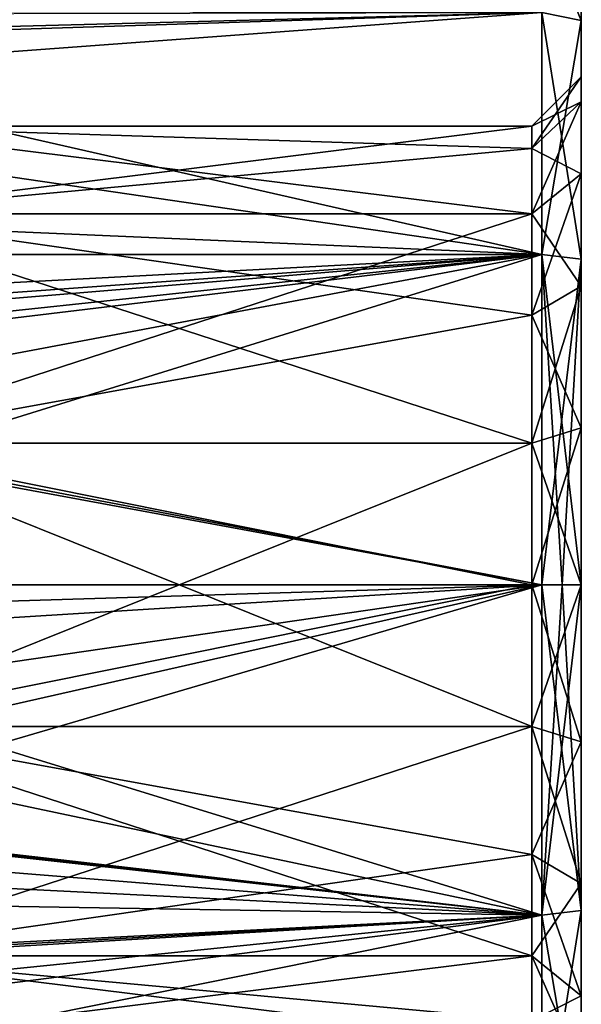
# Model space of a CAD drawing. Units: millimetres. Extents: x -34 to 34, y -74 to 42.
# Drawn here: x 23 to 34, y -58 to -38 of the extents above; entities that cross this region are included whole.
import ezdxf

# ---------------------------------------------------------------- set-up
doc = ezdxf.new("R2010")
doc.units = ezdxf.units.MM
doc.header["$LTSCALE"] = 81.481481
for name, color, linetype in [('1000', 7, 'CONTINUOUS'), ('700', 7, 'CONTINUOUS'), ('701', 7, 'CONTINUOUS'), ('971', 7, 'CONTINUOUS'), ('972', 7, 'CONTINUOUS'), ('973', 7, 'CONTINUOUS'), ('977', 7, 'CONTINUOUS'), ('978', 7, 'CONTINUOUS'), ('999', 7, 'CONTINUOUS')]:
    doc.layers.add(name, color=color, linetype=linetype)

msp = doc.modelspace()

# ---------------------------------------------------------------- linework, layer by layer
at = {"layer": '1000', "color": 7, "linetype": 'CONTINUOUS', "true_color": 0x79584b}
for points in [[(33.2, -56.2, -6.605), (33.2, -49.5, -8.4), (34, -56.106, -6.443), (33.2, -56.2, -6.605)], [(34, -56.106, -6.443), (33.2, -49.5, -8.4), (33.611, -49.5, -8.352), (34, -56.106, -6.443)], [(33.2, -49.5, 18.4), (33.2, -56.2, 16.605), (33.611, -49.5, 18.352), (33.2, -49.5, 18.4)], [(34, -49.5, 18.212), (33.2, -56.2, 16.605), (34, -56.106, 16.443), (34, -49.5, 18.212)], [(33.2, -56.2, 16.605), (34, -49.5, 18.212), (33.611, -49.5, 18.352), (33.2, -56.2, 16.605)], [(34, -49.5, -8.212), (34, -56.106, -6.443), (33.611, -49.5, -8.352), (34, -49.5, -8.212)], [(33.2, -56.2, 16.605), (33.2, -61.105, 11.7), (34, -56.106, 16.443), (33.2, -56.2, 16.605)], [(34, -56.106, 16.443), (33.2, -61.105, 11.7), (34, -60.942, 11.606), (34, -56.106, 16.443)], [(34, -60.942, -1.606), (33.2, -56.2, -6.605), (34, -56.106, -6.443), (34, -60.942, -1.606)], [(33.2, -61.105, -1.7), (33.2, -56.2, -6.605), (34, -60.942, -1.606), (33.2, -61.105, -1.7)]]:
    msp.add_3dface(points, dxfattribs=at)
at = {"layer": '700', "color": 7, "linetype": 'CONTINUOUS', "true_color": 0x79584b}
for points in [[(7, -38.734, 12.978), (-33.2, -42.8, 16.605), (33.2, -37.895, 11.7), (7, -38.734, 12.978)], [(33.2, -37.895, 11.7), (-33.2, -42.8, 16.605), (33.2, -42.8, 16.605), (33.2, -37.895, 11.7)], [(9.483, -38.513, 12.672), (7, -38.734, 12.978), (33.2, -37.895, 11.7), (9.483, -38.513, 12.672)], [(11.972, -37.875, 11.665), (9.483, -38.513, 12.672), (33.2, -37.895, 11.7), (11.972, -37.875, 11.665)], [(33.2, -42.8, -6.605), (11.8, -37.932, -1.764), (33.2, -37.895, -1.7), (33.2, -42.8, -6.605)], [(11.8, -39.671, -4.108), (11.8, -37.932, -1.764), (33.2, -42.8, -6.605), (11.8, -39.671, -4.108)], [(11.8, -41.876, -6.02), (11.8, -39.671, -4.108), (33.2, -42.8, -6.605), (11.8, -41.876, -6.02)], [(11.634, -45.399, -7.757), (11.8, -41.876, -6.02), (33.2, -42.8, -6.605), (11.634, -45.399, -7.757)], [(33.2, -42.8, 16.605), (-33.2, -42.8, 16.605), (-5, -44.828, 17.559), (33.2, -42.8, 16.605)], [(5, -44.828, 17.559), (33.2, -42.8, 16.605), (-5, -44.828, 17.559), (5, -44.828, 17.559)], [(6.653, -45.007, 17.624), (33.2, -42.8, 16.605), (5, -44.828, 17.559), (6.653, -45.007, 17.624)], [(8.085, -45.48, 17.783), (33.2, -42.8, 16.605), (6.653, -45.007, 17.624), (8.085, -45.48, 17.783)], [(10.332, -47.102, 18.184), (33.2, -42.8, 16.605), (8.085, -45.48, 17.783), (10.332, -47.102, 18.184)], [(11.632, -49.5, 18.4), (33.2, -42.8, 16.605), (10.332, -47.102, 18.184), (11.632, -49.5, 18.4)], [(33.2, -49.5, 18.4), (33.2, -42.8, 16.605), (11.632, -49.5, 18.4), (33.2, -49.5, 18.4)], [(33.2, -49.5, -8.4), (11.634, -45.399, -7.757), (33.2, -42.8, -6.605), (33.2, -49.5, -8.4)], [(11.487, -49.5, -8.4), (11.627, -45.515, -7.794), (33.2, -49.5, -8.4), (11.487, -49.5, -8.4)], [(11.627, -45.515, -7.794), (11.634, -45.399, -7.757), (33.2, -49.5, -8.4), (11.627, -45.515, -7.794)]]:
    msp.add_3dface(points, dxfattribs=at)
at = {"layer": '701', "color": 7, "linetype": 'CONTINUOUS', "true_color": 0x79584b}
for points in [[(11.487, -49.5, -8.4), (33.2, -49.5, -8.4), (33.2, -56.2, -6.605), (11.487, -49.5, -8.4)], [(11.487, -49.5, -8.4), (33.2, -56.2, -6.605), (11.531, -51.621, -8.231), (11.487, -49.5, -8.4)], [(33.2, -56.2, 16.605), (33.2, -49.5, 18.4), (11.586, -55.841, 16.805), (33.2, -56.2, 16.605)], [(11.586, -55.841, 16.805), (33.2, -49.5, 18.4), (11.8, -54.349, 17.492), (11.586, -55.841, 16.805)], [(33.2, -49.5, 18.4), (11.632, -49.5, 18.4), (11.758, -50.159, 18.384), (33.2, -49.5, 18.4)], [(11.8, -50.822, 18.335), (33.2, -49.5, 18.4), (11.758, -50.159, 18.384), (11.8, -50.822, 18.335)], [(11.8, -54.349, 17.492), (33.2, -49.5, 18.4), (11.8, -52.614, 18.033), (11.8, -54.349, 17.492)], [(11.8, -52.614, 18.033), (33.2, -49.5, 18.4), (11.8, -50.822, 18.335), (11.8, -52.614, 18.033)], [(11.531, -51.621, -8.231), (33.2, -56.2, -6.605), (11.642, -53.721, -7.718), (11.531, -51.621, -8.231)], [(11.642, -53.721, -7.718), (33.2, -56.2, -6.605), (11.647, -53.768, -7.702), (11.642, -53.721, -7.718)], [(11.647, -53.768, -7.702), (33.2, -56.2, -6.605), (11.655, -53.816, -7.686), (11.647, -53.768, -7.702)], [(11.655, -53.816, -7.686), (33.2, -56.2, -6.605), (11.765, -54.473, -7.443), (11.655, -53.816, -7.686)], [(11.765, -54.473, -7.443), (33.2, -56.2, -6.605), (11.8, -55.126, -7.162), (11.765, -54.473, -7.443)], [(11.8, -55.126, -7.162), (33.2, -56.2, -6.605), (11.8, -58.373, -5.041), (11.8, -55.126, -7.162)], [(10.889, -57.346, 15.863), (33.2, -56.2, 16.605), (11.586, -55.841, 16.805), (10.889, -57.346, 15.863)], [(10.889, -57.522, 15.733), (33.2, -56.2, 16.605), (10.862, -57.434, 15.799), (10.889, -57.522, 15.733)], [(10.862, -57.434, 15.799), (33.2, -56.2, 16.605), (10.889, -57.346, 15.863), (10.862, -57.434, 15.799)], [(11.566, -58.962, 14.489), (33.2, -56.2, 16.605), (10.889, -57.522, 15.733), (11.566, -58.962, 14.489)], [(11.8, -60.52, 12.624), (33.2, -56.2, 16.605), (11.566, -58.962, 14.489), (11.8, -60.52, 12.624)], [(33.2, -61.105, 11.7), (33.2, -56.2, 16.605), (11.8, -60.52, 12.624), (33.2, -61.105, 11.7)], [(33.2, -56.2, -6.605), (33.2, -61.105, -1.7), (11.8, -58.373, -5.041), (33.2, -56.2, -6.605)]]:
    msp.add_3dface(points, dxfattribs=at)
at = {"layer": '971', "linetype": 'CONTINUOUS'}
for points in [[(34, -38.058, -1.606), (34, -36.288, 5), (34, -38.058, 11.606), (34, -38.058, -1.606)], [(34, -42.894, -6.443), (34, -38.058, -1.606), (34, -41.167, -1.054), (34, -42.894, -6.443)], [(34, -38.058, -1.606), (34, -38.058, 11.606), (34, -39.704, 8.182), (34, -38.058, -1.606)], [(34, -39.2, 5), (34, -38.058, -1.606), (34, -39.704, 8.182), (34, -39.2, 5)], [(34, -38.058, -1.606), (34, -39.2, 5), (34, -39.704, 1.818), (34, -38.058, -1.606)], [(34, -41.167, -1.054), (34, -38.058, -1.606), (34, -39.704, 1.818), (34, -41.167, -1.054)], [(34, -38.058, 11.606), (34, -42.894, 16.443), (34, -39.704, 8.182), (34, -38.058, 11.606)], [(34, -39.704, 8.182), (34, -42.894, 16.443), (34, -41.167, 11.054), (34, -39.704, 8.182)], [(34, -43.446, -3.333), (34, -42.894, -6.443), (34, -41.167, -1.054), (34, -43.446, -3.333)], [(34, -41.167, 11.054), (34, -42.894, 16.443), (34, -43.446, 13.333), (34, -41.167, 11.054)], [(34, -42.894, 16.443), (34, -49.5, 18.212), (34, -43.446, 13.333), (34, -42.894, 16.443)], [(34, -49.5, -8.212), (34, -42.894, -6.443), (34, -49.5, -5.3), (34, -49.5, -8.212)], [(34, -49.5, -5.3), (34, -42.894, -6.443), (34, -46.318, -4.796), (34, -49.5, -5.3)], [(34, -46.318, -4.796), (34, -42.894, -6.443), (34, -43.446, -3.333), (34, -46.318, -4.796)], [(34, -43.446, 13.333), (34, -49.5, 18.212), (34, -46.318, 14.796), (34, -43.446, 13.333)], [(34, -46.318, 14.796), (34, -49.5, 18.212), (34, -49.5, 15.3), (34, -46.318, 14.796)], [(34, -49.5, 18.212), (34, -56.106, 16.443), (34, -49.5, 15.3), (34, -49.5, 18.212)], [(34, -49.5, 15.3), (34, -56.106, 16.443), (34, -52.682, 14.796), (34, -49.5, 15.3)], [(34, -56.106, -6.443), (34, -49.5, -8.212), (34, -55.554, -3.333), (34, -56.106, -6.443)], [(34, -55.554, -3.333), (34, -49.5, -8.212), (34, -52.682, -4.796), (34, -55.554, -3.333)], [(34, -52.682, -4.796), (34, -49.5, -8.212), (34, -49.5, -5.3), (34, -52.682, -4.796)], [(34, -52.682, 14.796), (34, -56.106, 16.443), (34, -55.554, 13.333), (34, -52.682, 14.796)], [(34, -55.554, 13.333), (34, -56.106, 16.443), (34, -57.833, 11.054), (34, -55.554, 13.333)], [(34, -57.833, -1.054), (34, -56.106, -6.443), (34, -55.554, -3.333), (34, -57.833, -1.054)], [(34, -56.106, 16.443), (34, -60.942, 11.606), (34, -57.833, 11.054), (34, -56.106, 16.443)], [(34, -60.942, -1.606), (34, -56.106, -6.443), (34, -59.296, 1.818), (34, -60.942, -1.606)], [(34, -59.296, 1.818), (34, -56.106, -6.443), (34, -57.833, -1.054), (34, -59.296, 1.818)], [(34, -57.833, 11.054), (34, -60.942, 11.606), (34, -59.296, 8.182), (34, -57.833, 11.054)]]:
    msp.add_3dface(points, dxfattribs=at)
at = {"layer": '972', "linetype": 'CONTINUOUS'}
for points in [[(34, -39.2, 5), (34, -39.704, 8.182), (33, -40.2, 5), (34, -39.2, 5)], [(34, -39.704, 8.182), (34, -41.167, 11.054), (33, -40.655, 7.874), (34, -39.704, 8.182)], [(33, -40.2, 5), (34, -39.704, 8.182), (33, -40.655, 7.874), (33, -40.2, 5)], [(33, -40.655, 7.874), (34, -41.167, 11.054), (33, -41.976, 10.466), (33, -40.655, 7.874)], [(34, -41.167, 11.054), (34, -43.446, 13.333), (33, -41.976, 10.466), (34, -41.167, 11.054)], [(33, -41.976, 10.466), (34, -43.446, 13.333), (33, -44.034, 12.524), (33, -41.976, 10.466)], [(34, -43.446, 13.333), (34, -46.318, 14.796), (33, -44.034, 12.524), (34, -43.446, 13.333)], [(33, -44.034, 12.524), (34, -46.318, 14.796), (33, -46.626, 13.845), (33, -44.034, 12.524)], [(34, -46.318, 14.796), (34, -49.5, 15.3), (33, -46.626, 13.845), (34, -46.318, 14.796)], [(33, -46.626, 13.845), (34, -49.5, 15.3), (33, -49.5, 14.3), (33, -46.626, 13.845)], [(34, -49.5, 15.3), (34, -52.682, 14.796), (33, -49.5, 14.3), (34, -49.5, 15.3)], [(33, -49.5, 14.3), (34, -52.682, 14.796), (33, -52.374, 13.845), (33, -49.5, 14.3)], [(34, -52.682, 14.796), (34, -55.554, 13.333), (33, -52.374, 13.845), (34, -52.682, 14.796)], [(33, -52.374, 13.845), (34, -55.554, 13.333), (33, -54.966, 12.524), (33, -52.374, 13.845)], [(34, -55.554, 13.333), (34, -57.833, 11.054), (33, -54.966, 12.524), (34, -55.554, 13.333)], [(33, -54.966, 12.524), (34, -57.833, 11.054), (33, -57.024, 10.466), (33, -54.966, 12.524)], [(34, -57.833, 11.054), (34, -59.296, 8.182), (33, -57.024, 10.466), (34, -57.833, 11.054)], [(33, -57.024, 10.466), (34, -59.296, 8.182), (33, -58.345, 7.874), (33, -57.024, 10.466)]]:
    msp.add_3dface(points, dxfattribs=at)
at = {"layer": '973', "linetype": 'CONTINUOUS'}
for points in [[(18.7, -41.976, 10.466), (18.7, -40.2, 5), (33, -41.976, 10.466), (18.7, -41.976, 10.466)], [(18.7, -40.2, 5), (33, -40.2, 5), (33, -40.655, 7.874), (18.7, -40.2, 5)], [(18.7, -40.2, 5), (33, -40.655, 7.874), (33, -41.976, 10.466), (18.7, -40.2, 5)], [(18.7, -46.626, 13.845), (18.7, -41.976, 10.466), (33, -46.626, 13.845), (18.7, -46.626, 13.845)], [(18.7, -41.976, 10.466), (33, -41.976, 10.466), (33, -44.034, 12.524), (18.7, -41.976, 10.466)], [(18.7, -41.976, 10.466), (33, -44.034, 12.524), (33, -46.626, 13.845), (18.7, -41.976, 10.466)], [(18.7, -52.374, 13.845), (18.7, -46.626, 13.845), (33, -52.374, 13.845), (18.7, -52.374, 13.845)], [(18.7, -46.626, 13.845), (33, -46.626, 13.845), (33, -49.5, 14.3), (18.7, -46.626, 13.845)], [(18.7, -46.626, 13.845), (33, -49.5, 14.3), (33, -52.374, 13.845), (18.7, -46.626, 13.845)], [(18.7, -57.024, 10.466), (18.7, -52.374, 13.845), (33, -57.024, 10.466), (18.7, -57.024, 10.466)], [(18.7, -52.374, 13.845), (33, -52.374, 13.845), (33, -54.966, 12.524), (18.7, -52.374, 13.845)], [(18.7, -52.374, 13.845), (33, -54.966, 12.524), (33, -57.024, 10.466), (18.7, -52.374, 13.845)], [(18.7, -58.8, 5), (18.7, -57.024, 10.466), (33, -58.8, 5), (18.7, -58.8, 5)], [(18.7, -57.024, 10.466), (33, -57.024, 10.466), (33, -58.345, 7.874), (18.7, -57.024, 10.466)], [(18.7, -57.024, 10.466), (33, -58.345, 7.874), (33, -58.8, 5), (18.7, -57.024, 10.466)]]:
    msp.add_3dface(points, dxfattribs=at)
at = {"layer": '977', "linetype": 'CONTINUOUS'}
for points in [[(34, -39.704, 1.818), (34, -39.2, 5), (33, -40.655, 2.126), (34, -39.704, 1.818)], [(34, -39.2, 5), (33, -40.2, 5), (33, -40.655, 2.126), (34, -39.2, 5)], [(34, -41.167, -1.054), (34, -39.704, 1.818), (33, -41.976, -0.466), (34, -41.167, -1.054)], [(33, -41.976, -0.466), (34, -39.704, 1.818), (33, -40.655, 2.126), (33, -41.976, -0.466)], [(34, -43.446, -3.333), (34, -41.167, -1.054), (33, -44.034, -2.524), (34, -43.446, -3.333)], [(33, -44.034, -2.524), (34, -41.167, -1.054), (33, -41.976, -0.466), (33, -44.034, -2.524)], [(34, -46.318, -4.796), (34, -43.446, -3.333), (33, -46.626, -3.845), (34, -46.318, -4.796)], [(33, -46.626, -3.845), (34, -43.446, -3.333), (33, -44.034, -2.524), (33, -46.626, -3.845)], [(34, -49.5, -5.3), (34, -46.318, -4.796), (33, -49.5, -4.3), (34, -49.5, -5.3)], [(33, -49.5, -4.3), (34, -46.318, -4.796), (33, -46.626, -3.845), (33, -49.5, -4.3)], [(34, -52.682, -4.796), (34, -49.5, -5.3), (33, -52.374, -3.845), (34, -52.682, -4.796)], [(33, -52.374, -3.845), (34, -49.5, -5.3), (33, -49.5, -4.3), (33, -52.374, -3.845)], [(33, -54.966, -2.524), (34, -52.682, -4.796), (33, -52.374, -3.845), (33, -54.966, -2.524)], [(34, -55.554, -3.333), (34, -52.682, -4.796), (33, -54.966, -2.524), (34, -55.554, -3.333)], [(33, -57.024, -0.466), (34, -55.554, -3.333), (33, -54.966, -2.524), (33, -57.024, -0.466)], [(34, -57.833, -1.054), (34, -55.554, -3.333), (33, -57.024, -0.466), (34, -57.833, -1.054)], [(33, -58.345, 2.126), (34, -57.833, -1.054), (33, -57.024, -0.466), (33, -58.345, 2.126)], [(34, -59.296, 1.818), (34, -57.833, -1.054), (33, -58.345, 2.126), (34, -59.296, 1.818)]]:
    msp.add_3dface(points, dxfattribs=at)
at = {"layer": '978', "linetype": 'CONTINUOUS'}
for points in [[(18.7, -40.2, 5), (18.7, -41.976, -0.466), (33, -40.2, 5), (18.7, -40.2, 5)], [(33, -40.2, 5), (18.7, -41.976, -0.466), (33, -40.655, 2.126), (33, -40.2, 5)], [(18.7, -41.976, -0.466), (33, -41.976, -0.466), (33, -40.655, 2.126), (18.7, -41.976, -0.466)], [(18.7, -41.976, -0.466), (18.7, -46.626, -3.845), (33, -41.976, -0.466), (18.7, -41.976, -0.466)], [(18.7, -46.626, -3.845), (33, -44.034, -2.524), (33, -41.976, -0.466), (18.7, -46.626, -3.845)], [(18.7, -46.626, -3.845), (33, -46.626, -3.845), (33, -44.034, -2.524), (18.7, -46.626, -3.845)], [(18.7, -46.626, -3.845), (18.7, -52.374, -3.845), (33, -46.626, -3.845), (18.7, -46.626, -3.845)], [(18.7, -52.374, -3.845), (33, -49.5, -4.3), (33, -46.626, -3.845), (18.7, -52.374, -3.845)], [(18.7, -52.374, -3.845), (33, -52.374, -3.845), (33, -49.5, -4.3), (18.7, -52.374, -3.845)], [(18.7, -52.374, -3.845), (18.7, -57.024, -0.466), (33, -52.374, -3.845), (18.7, -52.374, -3.845)], [(18.7, -57.024, -0.466), (33, -54.966, -2.524), (33, -52.374, -3.845), (18.7, -57.024, -0.466)], [(18.7, -57.024, -0.466), (33, -57.024, -0.466), (33, -54.966, -2.524), (18.7, -57.024, -0.466)], [(18.7, -57.024, -0.466), (18.7, -58.8, 5), (33, -57.024, -0.466), (18.7, -57.024, -0.466)], [(18.7, -58.8, 5), (33, -58.345, 2.126), (33, -57.024, -0.466), (18.7, -58.8, 5)]]:
    msp.add_3dface(points, dxfattribs=at)
at = {"layer": '999', "color": 7, "linetype": 'CONTINUOUS', "true_color": 0x79584b}
for points in [[(33.2, -37.895, -1.7), (33.2, -36.1, 5), (34, -38.058, -1.606), (33.2, -37.895, -1.7)], [(34, -38.058, -1.606), (33.2, -36.1, 5), (34, -36.288, 5), (34, -38.058, -1.606)], [(34, -36.288, 5), (33.2, -37.895, 11.7), (34, -38.058, 11.606), (34, -36.288, 5)], [(33.2, -42.8, -6.605), (33.2, -37.895, -1.7), (34, -42.894, -6.443), (33.2, -42.8, -6.605)], [(34, -42.894, -6.443), (33.2, -37.895, -1.7), (34, -38.058, -1.606), (34, -42.894, -6.443)], [(33.2, -37.895, 11.7), (33.2, -42.8, 16.605), (34, -38.058, 11.606), (33.2, -37.895, 11.7)], [(34, -38.058, 11.606), (33.2, -42.8, 16.605), (34, -42.894, 16.443), (34, -38.058, 11.606)], [(33.2, -49.5, -8.4), (33.2, -42.8, -6.605), (33.611, -49.5, -8.352), (33.2, -49.5, -8.4)], [(33.2, -42.8, -6.605), (34, -49.5, -8.212), (33.611, -49.5, -8.352), (33.2, -42.8, -6.605)], [(34, -49.5, -8.212), (33.2, -42.8, -6.605), (34, -42.894, -6.443), (34, -49.5, -8.212)], [(33.2, -42.8, 16.605), (33.2, -49.5, 18.4), (34, -42.894, 16.443), (33.2, -42.8, 16.605)], [(33.2, -49.5, 18.4), (33.611, -49.5, 18.352), (34, -42.894, 16.443), (33.2, -49.5, 18.4)], [(33.611, -49.5, 18.352), (34, -49.5, 18.212), (34, -42.894, 16.443), (33.611, -49.5, 18.352)]]:
    msp.add_3dface(points, dxfattribs=at)

doc.saveas('drawing.dxf')
